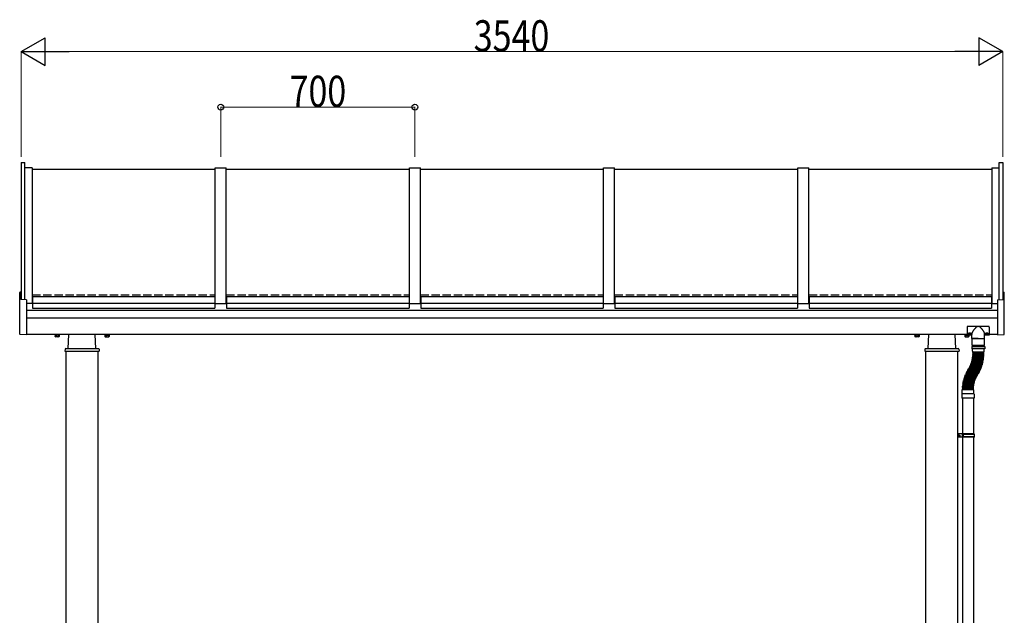
# Model space of a CAD drawing. Units: millimetres. Extents: x 625 to 20700, y 188 to 14488.
# Drawn here: x 11468 to 15018, y 5658 to 7807 of the extents above; entities that cross this region are included whole.
import ezdxf

# ---------------------------------------------------------------- set-up
doc = ezdxf.new("R2010")
doc.units = ezdxf.units.MM
doc.linetypes.add('YCENTER_1', pattern=[13, 10, -1, 1, -1])
doc.linetypes.add('YHIDDEN_1', pattern=[4, 3, -1])
for name, color, linetype, lineweight in [('TEXT1', 255, 'Continuous', 13), ('YKK_A1', 4, 'Continuous', 30), ('YKK_D', 6, 'Continuous', 13)]:
    doc.layers.add(name, color=color, linetype=linetype, lineweight=lineweight)
doc.styles.add('text-b', font='extslim2.shx', dxfattribs={"width": 0.8, "bigfont": 'extfont2.shx'})

msp = doc.modelspace()

# ---------------------------------------------------------------- linework, layer by layer
at = {"layer": 'YKK_A1', "ltscale": 0.5}
for p, q in [((11472.8, 7291.3), (11472.8, 6797.8)), ((11472.8, 7291.3), (11485.8, 7291.3)), ((11485.8, 6797.2), (11485.8, 7291.3)), ((14999.8, 6797.2), (14999.8, 7291.3)), ((14999.8, 7291.3), (15012.8, 7291.3)), ((15012.8, 7291.3), (15012.8, 6797.8)), ((11512.8, 7272.9), (11485.8, 7272.9)), ((11512.8, 7272.9), (11512.8, 6783.5)), ((11512.8, 7267.9), (12172.8, 7267.9)), ((12172.8, 6783.5), (12172.8, 7272.9)), ((12172.8, 7272.9), (12212.8, 7272.9)), ((12212.8, 6783.5), (12212.8, 7272.9)), ((12212.8, 7267.9), (12872.8, 7267.9)), ((12872.8, 6783.5), (12872.8, 7272.9)), ((12872.8, 7272.9), (12912.8, 7272.9)), ((12912.8, 6783.5), (12912.8, 7272.9)), ((12912.8, 7267.9), (13572.8, 7267.9)), ((13572.8, 6783.5), (13572.8, 7272.9)), ((13572.8, 7272.9), (13612.8, 7272.9)), ((13612.8, 6783.5), (13612.8, 7272.9)), ((13612.8, 7267.9), (14272.8, 7267.9)), ((14272.8, 6783.5), (14272.8, 7272.9)), ((14272.8, 7272.9), (14312.8, 7272.9)), ((14312.8, 6783.5), (14312.8, 7272.9)), ((14312.8, 7267.9), (14972.8, 7267.9)), ((14972.8, 7272.9), (14972.8, 6783.5)), ((14972.8, 7272.9), (14999.8, 7272.9)), ((11467.8, 6672), (11467.8, 6823.2)), ((11471.8, 6824.3), (11468.8, 6824.2)), ((11471.8, 6824.3), (11471.8, 6797.9)), ((15013.8, 6824.3), (15016.9, 6824.2)), ((15013.8, 6824.3), (15013.8, 6797.9)), ((15017.8, 6672), (15017.8, 6823.2)), ((11492.8, 6796.8), (11471.8, 6797.9)), ((11492.8, 6796.8), (11492.8, 6669.8)), ((11512.8, 6783.5), (11492.8, 6783.5)), ((11512.8, 6788.6), (11513.8, 6788.6)), ((11512.8, 6787), (11513.8, 6787)), ((11513.8, 6808.4), (11513.8, 6765.9)), ((11513.8, 6808.4), (12171.8, 6808.4)), ((11513.8, 6784.5), (12171.8, 6784.5)), ((12171.8, 6808.4), (12171.8, 6765.9)), ((12171.8, 6788.6), (12172.8, 6788.6)), ((12171.8, 6787), (12172.8, 6787)), ((12172.8, 6783.5), (12212.8, 6783.5)), ((12212.8, 6788.6), (12213.8, 6788.6)), ((12212.8, 6787), (12213.8, 6787)), ((12213.8, 6808.4), (12213.8, 6765.9)), ((12213.8, 6808.4), (12871.8, 6808.4)), ((12213.8, 6784.5), (12871.8, 6784.5)), ((12871.8, 6808.4), (12871.8, 6765.9)), ((12871.8, 6788.6), (12872.8, 6788.6)), ((12871.8, 6787), (12872.8, 6787)), ((12872.8, 6783.5), (12912.8, 6783.5)), ((12912.8, 6788.6), (12913.8, 6788.6)), ((12912.8, 6787), (12913.8, 6787)), ((12913.8, 6808.4), (12913.8, 6765.9)), ((12913.8, 6808.4), (13571.8, 6808.4)), ((12913.8, 6784.5), (13571.8, 6784.5)), ((13571.8, 6808.4), (13571.8, 6765.9)), ((13571.8, 6788.6), (13572.8, 6788.6)), ((13571.8, 6787), (13572.8, 6787)), ((13572.8, 6783.5), (13612.8, 6783.5)), ((13612.8, 6788.6), (13613.8, 6788.6)), ((13612.8, 6787), (13613.8, 6787)), ((13613.8, 6808.4), (13613.8, 6765.9)), ((13613.8, 6808.4), (14271.8, 6808.4)), ((13613.8, 6784.5), (14271.8, 6784.5)), ((14271.8, 6808.4), (14271.8, 6765.9)), ((14271.8, 6788.6), (14272.8, 6788.6)), ((14271.8, 6787), (14272.8, 6787)), ((14272.8, 6783.5), (14312.8, 6783.5)), ((14312.8, 6788.6), (14313.8, 6788.6)), ((14312.8, 6787), (14313.8, 6787)), ((14313.8, 6808.4), (14313.8, 6765.9)), ((14313.8, 6808.4), (14971.8, 6808.4)), ((14313.8, 6784.5), (14971.8, 6784.5)), ((14971.8, 6808.4), (14971.8, 6765.9)), ((14971.8, 6788.6), (14972.8, 6788.6)), ((14971.8, 6787), (14972.8, 6787)), ((14972.9, 6783.5), (14992.8, 6783.5)), ((14992.8, 6796.8), (15013.8, 6797.9)), ((14992.8, 6796.8), (14992.8, 6669.8)), ((11513.8, 6765.9), (12171.8, 6765.9)), ((12213.8, 6765.9), (12871.8, 6765.9)), ((12913.8, 6765.9), (13571.8, 6765.9)), ((13613.8, 6765.9), (14271.8, 6765.9)), ((14313.8, 6765.9), (14971.8, 6765.9)), ((14883.8, 6698.1), (14883.8, 6668.7)), ((14961.8, 6700.1), (14885.8, 6700.1)), ((14963.8, 6698.1), (14963.8, 6668.7)), ((11492.8, 6669.8), (11468.8, 6671)), ((11594.3, 6670.2), (11594.3, 6670.8)), ((11611.3, 6670.2), (11594.3, 6670.2)), ((11595.3, 6668.6), (11595.3, 6663.6)), ((11610.3, 6668.6), (11595.3, 6668.6)), ((11596.3, 6663.1), (11595.3, 6663.6)), ((11595.8, 6668.6), (11595.8, 6670.2)), ((11609.3, 6663.1), (11596.3, 6663.1)), ((11606.8, 6668.6), (11598.8, 6668.6)), ((11599.1, 6668.6), (11599.1, 6663.6)), ((11606.6, 6668.6), (11606.6, 6663.6)), ((11609.3, 6663.1), (11610.3, 6663.6)), ((11609.9, 6670.2), (11609.9, 6668.6)), ((11610.3, 6668.6), (11610.3, 6663.6)), ((11611.3, 6670.8), (11611.3, 6670.2)), ((11642.8, 6620.8), (11645.3, 6670.8)), ((11742.8, 6620.8), (11740.4, 6670.8)), ((11774.3, 6670.8), (11774.3, 6670.2)), ((11774.3, 6670.2), (11791.3, 6670.2)), ((11775.3, 6668.6), (11775.3, 6663.6)), ((11775.3, 6668.6), (11790.3, 6668.6)), ((11776.3, 6663.1), (11775.3, 6663.6)), ((11775.8, 6670.2), (11775.8, 6668.6)), ((11776.3, 6663.1), (11789.3, 6663.1)), ((11778.8, 6668.6), (11786.8, 6668.6)), ((11779.1, 6668.6), (11779.1, 6663.6)), ((11786.6, 6668.6), (11786.6, 6663.6)), ((11789.3, 6663.1), (11790.3, 6663.6)), ((11789.9, 6668.6), (11789.9, 6670.2)), ((11790.3, 6668.6), (11790.3, 6663.6)), ((11791.3, 6670.2), (11791.3, 6670.8)), ((14694.3, 6670.2), (14694.3, 6670.8)), ((14711.3, 6670.2), (14694.3, 6670.2)), ((14695.3, 6668.6), (14695.3, 6663.6)), ((14710.3, 6668.6), (14695.3, 6668.6)), ((14696.3, 6663.1), (14695.3, 6663.6)), ((14695.8, 6668.6), (14695.8, 6670.2)), ((14709.3, 6663.1), (14696.3, 6663.1)), ((14706.8, 6668.6), (14698.8, 6668.6)), ((14699.1, 6668.6), (14699.1, 6663.6)), ((14706.6, 6668.6), (14706.6, 6663.6)), ((14709.3, 6663.1), (14710.3, 6663.6)), ((14709.9, 6670.2), (14709.9, 6668.6)), ((14710.3, 6668.6), (14710.3, 6663.6)), ((14711.3, 6670.8), (14711.3, 6670.2)), ((14742.8, 6620.8), (14745.3, 6670.8)), ((14842.8, 6620.8), (14840.4, 6670.8)), ((14874.3, 6670.8), (14874.3, 6670.2)), ((14874.3, 6670.2), (14883.8, 6670.2)), ((14875.3, 6668.6), (14875.3, 6663.6)), ((14875.3, 6668.6), (14890.3, 6668.6)), ((14876.3, 6663.1), (14875.3, 6663.6)), ((14875.8, 6670.2), (14875.8, 6668.6)), ((14876.3, 6663.1), (14889.3, 6663.1)), ((14878.8, 6668.6), (14886.8, 6668.6)), ((14879.1, 6668.6), (14879.1, 6663.6)), ((14900.8, 6668.7), (14883.8, 6668.7)), ((14886.6, 6668.6), (14886.6, 6663.6)), ((14889.3, 6663.1), (14890.3, 6663.6)), ((14889.9, 6668.6), (14889.9, 6668.7)), ((14890.3, 6668.6), (14890.3, 6663.6)), ((14890.4, 6670.8), (14890.4, 6670.3)), ((14892.3, 6671), (14892.3, 6671.4)), ((14893.3, 6671), (14893.3, 6671.4)), ((14895.3, 6670.3), (14895.3, 6670.8)), ((14900.8, 6657.2), (14900.8, 6670.9)), ((14901.3, 6656.7), (14946.3, 6656.7)), ((14924.1, 6656.7), (14901.6, 6656.7)), ((14901.6, 6632.7), (14901.6, 6656.7)), ((14924.1, 6656.7), (14946.6, 6656.7)), ((14946.6, 6632.7), (14946.6, 6656.7)), ((14946.8, 6657.2), (14946.8, 6670.9)), ((14963.8, 6668.7), (14946.8, 6668.7)), ((14952.4, 6670.3), (14952.4, 6670.8)), ((14954.3, 6671), (14954.3, 6671.4)), ((14955.3, 6671), (14955.3, 6671.4)), ((14957.3, 6670.8), (14957.3, 6670.3)), ((14992.8, 6670.8), (14963.8, 6670.8)), ((14992.8, 6669.8), (15016.9, 6671)), ((11631.2, 6617.9), (11630.8, 6610.8)), ((11630.8, 6610.8), (11754.8, 6610.8)), ((11634.2, 6620.8), (11751.4, 6620.8)), ((11634.8, 4570.8), (11634.8, 6610.8)), ((11750.8, 4570.8), (11750.8, 6610.8)), ((11754.4, 6617.9), (11754.8, 6610.8)), ((14731.2, 6617.9), (14730.8, 6610.8)), ((14730.8, 6610.8), (14854.8, 6610.8)), ((14734.2, 6620.8), (14851.4, 6620.8)), ((14734.8, 4570.8), (14734.8, 6610.8)), ((14850.8, 4570.8), (14850.8, 6610.8)), ((14854.4, 6617.9), (14854.8, 6610.8)), ((14901.1, 6627.7), (14947.1, 6627.7)), ((14901.1, 6627.7), (14901.1, 6619.7)), ((14947.1, 6619.7), (14901.1, 6619.7)), ((14902.6, 6631.7), (14924.1, 6631.7)), ((14902.6, 6611.2), (14902.6, 6619.7)), ((14945.1, 6631.7), (14903.1, 6631.7)), ((14903.1, 6627.7), (14903.1, 6631.7)), ((14904.3, 6604.7), (14904.3, 6606.7)), ((14904.6, 6609.2), (14943.6, 6609.2)), ((14943.3, 6607.2), (14904.8, 6607.2)), ((14943.3, 6604.2), (14904.8, 6604.2)), ((14906.8, 6609.2), (14906.8, 6607.2)), ((14906.8, 6604.2), (14906.8, 6602.2)), ((14945.6, 6631.7), (14924.1, 6631.7)), ((14941.3, 6609.2), (14941.3, 6607.2)), ((14941.3, 6604.2), (14941.3, 6602.2)), ((14943.8, 6604.7), (14943.8, 6606.7)), ((14945.1, 6627.7), (14945.1, 6631.7)), ((14945.6, 6611.2), (14945.6, 6619.7)), ((14947.1, 6627.7), (14947.1, 6619.7)), ((14897.9, 6565.6), (14898.6, 6567.5)), ((14899.1, 6568.9), (14899.7, 6570.8)), ((14935.4, 6554.6), (14899.3, 6567.8)), ((14936, 6556.4), (14899.4, 6568.3)), ((14900.2, 6572.2), (14900.7, 6574.1)), ((14937, 6559.2), (14900.4, 6571.1)), ((14937.5, 6561), (14900.5, 6571.6)), ((14901.1, 6575.6), (14901.6, 6577.5)), ((14938.3, 6563.9), (14901.3, 6574.5)), ((14938.8, 6565.7), (14901.5, 6575)), ((14901.9, 6579), (14902.3, 6580.9)), ((14939.5, 6568.6), (14902.2, 6577.9)), ((14940, 6570.4), (14902.3, 6578.4)), ((14902.6, 6582.4), (14903, 6584.4)), ((14940.6, 6573.3), (14902.9, 6581.3)), ((14940.9, 6575.1), (14903, 6581.8)), ((14903.2, 6585.8), (14903.5, 6587.8)), ((14941.5, 6578.1), (14903.5, 6584.8)), ((14941.7, 6579.9), (14903.6, 6585.3)), ((14903.7, 6589.3), (14903.9, 6591.3)), ((14904, 6592.8), (14904.1, 6594.8)), ((14942.2, 6582.9), (14904, 6588.2)), ((14942.4, 6584.7), (14904.1, 6588.7)), ((14904.2, 6596.2), (14904.3, 6598.2)), ((14904.3, 6599.7), (14904.3, 6601.7)), ((14942.7, 6587.7), (14904.4, 6591.7)), ((14942.9, 6589.5), (14904.5, 6592.2)), ((14943.2, 6594.4), (14904.7, 6595.7)), ((14943.1, 6592.5), (14904.7, 6595.2)), ((14943.3, 6602.2), (14904.8, 6602.2)), ((14943.3, 6599.2), (14904.8, 6599.2)), ((14943.3, 6597.4), (14904.8, 6598.7)), ((14939.4, 6566), (14939.9, 6568)), ((14940.6, 6570.8), (14941, 6572.7)), ((14941.5, 6575.5), (14941.9, 6577.5)), ((14942.3, 6580.3), (14942.6, 6582.3)), ((14942.9, 6585.2), (14943.1, 6587.1)), ((14943.4, 6590), (14943.5, 6592)), ((14943.7, 6594.9), (14943.8, 6596.9)), ((14943.8, 6599.7), (14943.8, 6601.7)), ((14881, 6533.7), (14881.9, 6535.5)), ((14915.8, 6516.2), (14881.2, 6533.1)), ((14917.2, 6518.9), (14882.5, 6535.8)), ((14883.2, 6538.1), (14884.1, 6539.8)), ((14917.4, 6519.3), (14883.4, 6537.4)), ((14918.8, 6522), (14884.8, 6540)), ((14885.5, 6542.3), (14886.5, 6544.1)), ((14919.1, 6522.4), (14885.7, 6541.6)), ((14920.6, 6525), (14887.2, 6544.2)), ((14888, 6546.5), (14889.1, 6548.2)), ((14920.8, 6525.4), (14888.2, 6545.8)), ((14922.4, 6528), (14889.8, 6548.4)), ((14890.4, 6549.9), (14891.4, 6551.6)), ((14923.9, 6529.9), (14890.6, 6549.2)), ((14892.1, 6552.9), (14893.1, 6554.7)), ((14925.4, 6532.5), (14892.1, 6551.8)), ((14926.3, 6534.2), (14892.3, 6552.2)), ((14893.7, 6556), (14894.6, 6557.8)), ((14927.7, 6536.8), (14893.7, 6554.9)), ((14928.6, 6538.5), (14894, 6555.3)), ((14895.3, 6559.2), (14896.1, 6561)), ((14929.9, 6541.2), (14895.3, 6558)), ((14930.7, 6542.8), (14895.5, 6558.5)), ((14896.7, 6562.3), (14897.4, 6564.2)), ((14931.9, 6545.6), (14896.7, 6561.2)), ((14932.6, 6547.3), (14896.9, 6561.7)), ((14933.7, 6550.1), (14898.1, 6564.5)), ((14934.4, 6551.8), (14898.2, 6565)), ((14927, 6534.4), (14927.9, 6536.1)), ((14929.3, 6538.7), (14930.1, 6540.5)), ((14931.3, 6543.1), (14932.2, 6544.9)), ((14933.3, 6547.6), (14934, 6549.4)), ((14935.1, 6552.1), (14935.7, 6554)), ((14936.7, 6556.7), (14937.3, 6558.6)), ((14938.1, 6561.3), (14938.7, 6563.2)), ((14869.1, 6496.8), (14869.5, 6498.8)), ((14870, 6501.6), (14870.5, 6503.6)), ((14908, 6492.5), (14870, 6499.2)), ((14908.1, 6493), (14870.4, 6501)), ((14908.7, 6495.9), (14871, 6503.9)), ((14871.1, 6506.3), (14871.6, 6508.3)), ((14908.8, 6496.4), (14871.5, 6505.7)), ((14909.6, 6499.3), (14872.2, 6508.6)), ((14872.4, 6511), (14872.9, 6513)), ((14909.7, 6499.8), (14872.7, 6510.4)), ((14910.5, 6502.7), (14873.5, 6513.3)), ((14873.8, 6515.7), (14874.4, 6517.6)), ((14910.7, 6503.2), (14874.1, 6515.1)), ((14911.6, 6506), (14875, 6517.9)), ((14875.3, 6520.3), (14876, 6522.2)), ((14911.8, 6506.5), (14875.6, 6519.7)), ((14912.8, 6509.3), (14876.7, 6522.5)), ((14877.1, 6524.8), (14877.8, 6526.7)), ((14913, 6509.8), (14877.3, 6524.2)), ((14914.2, 6512.5), (14878.5, 6527)), ((14879, 6529.3), (14879.8, 6531.1)), ((14914.4, 6513), (14879.2, 6528.7)), ((14915.6, 6515.7), (14880.4, 6531.4)), ((14909.4, 6496.8), (14909.9, 6498.7)), ((14910.3, 6500.2), (14910.9, 6502.1)), ((14911.3, 6503.5), (14912, 6505.4)), ((14912.5, 6506.8), (14913.1, 6508.7)), ((14913.7, 6510), (14914.4, 6511.9)), ((14915, 6513.3), (14915.9, 6515.1)), ((14916.5, 6516.4), (14917.4, 6518.2)), ((14918.1, 6519.5), (14919, 6521.3)), ((14919.8, 6522.6), (14920.8, 6524.3)), ((14921.5, 6525.6), (14922.6, 6527.3)), ((14924.6, 6530.1), (14925.6, 6531.9)), ((14865.4, 6457.1), (14865.4, 6471.1)), ((14907.2, 6472.1), (14866.4, 6472.1)), ((14867.1, 6477.5), (14867.2, 6479.5)), ((14867.1, 6472.6), (14867.1, 6474.6)), ((14867.4, 6482.3), (14867.5, 6484.3)), ((14906.1, 6475.6), (14867.6, 6477)), ((14906.1, 6475.1), (14867.6, 6475.1)), ((14906.1, 6472.1), (14867.6, 6472.1)), ((14906.2, 6478.6), (14867.7, 6480)), ((14867.8, 6487.2), (14868, 6489.2)), ((14906.3, 6479.1), (14867.8, 6481.8)), ((14906.5, 6482.1), (14868.1, 6484.8)), ((14906.5, 6482.6), (14868.2, 6486.6)), ((14868.4, 6492), (14868.7, 6494)), ((14906.8, 6485.6), (14868.6, 6489.6)), ((14906.9, 6486.1), (14868.8, 6491.5)), ((14907.3, 6489.1), (14869.2, 6494.4)), ((14907.4, 6489.6), (14869.5, 6496.2)), ((14906.6, 6476.1), (14906.7, 6478.1)), ((14906.6, 6472.6), (14906.6, 6474.6)), ((14906.8, 6479.6), (14906.9, 6481.6)), ((14907.1, 6483.1), (14907.3, 6485.1)), ((14907.5, 6486.5), (14907.8, 6488.5)), ((14908, 6490), (14908.4, 6491.9)), ((14908.2, 6457.1), (14908.2, 6471.1)), ((14908.7, 6493.4), (14909.1, 6495.3)), ((14864.3, 6456.1), (14864.3, 6442.1)), ((14909.3, 6442.1), (14864.3, 6442.1)), ((14908.3, 6457.1), (14865.3, 6457.1)), ((14866.8, 6442.1), (14866.8, 6312.7)), ((14906.8, 6442.1), (14906.8, 6312.7)), ((14909.3, 6456.1), (14909.3, 6442.1)), ((14908.8, 6312.7), (14851.1, 6312.7)), ((14851.1, 6300.7), (14851.1, 6312.7)), ((14908.8, 6300.7), (14851.1, 6300.7)), ((14855.1, 6300.7), (14855.1, 6312.7)), ((14865.8, 6312.7), (14865.8, 6300.7)), ((14909.8, 6310.7), (14865.8, 6310.7)), ((14909.8, 6302.7), (14865.8, 6302.7)), ((14866.8, 6300.7), (14866.8, 5512.7)), ((14870.3, 6310.7), (14870.7, 6312.7)), ((14870.3, 6302.7), (14870.3, 6310.7)), ((14870.3, 6302.7), (14870.7, 6300.7)), ((14906.8, 6300.7), (14906.8, 5512.7)), ((14909.8, 6310.7), (14908.8, 6312.7)), ((14909.8, 6302.7), (14908.8, 6300.7)), ((14909.8, 6302.7), (14909.8, 6310.7))]:
    msp.add_line(p, q, dxfattribs=at)
at = {"layer": 'YKK_A1', "linetype": 'YHIDDEN_1', "ltscale": 10}
for p, q in [((11512.8, 6813.7), (12172.8, 6813.7)), ((12212.8, 6813.7), (12872.8, 6813.7)), ((12912.8, 6813.7), (13572.8, 6813.7)), ((13612.8, 6813.7), (14272.8, 6813.7)), ((14312.8, 6813.7), (14972.8, 6813.7))]:
    msp.add_line(p, q, dxfattribs=at)
at = {"layer": 'YKK_A1'}
for p, q in [((14992.8, 6757.6), (11492.8, 6757.6)), ((11492.8, 6730.8), (14992.8, 6730.8)), ((14883.8, 6670.8), (11492.8, 6670.8))]:
    msp.add_line(p, q, dxfattribs=at)
at = {"layer": 'YKK_A1', "linetype": 'YCENTER_1', "ltscale": 10}
msp.add_line((14847.5, 6306.7), (14859.4, 6306.7), dxfattribs=at)
at = {"layer": 'YKK_A1', "ltscale": 0.5}
for centre, radius, start, end in [((11468.8, 6823.2), 1, 92.9996, 179.9996), ((15016.8, 6823.2), 1, 0, 87), ((14885.8, 6698.1), 2, 89.9996, 179.9996), ((14961.8, 6698.1), 2, 359.9996, 89.9996), ((11468.8, 6672), 1, 179.9996, 266.9996), ((11597.2, 6666.4), 3.32, 235.615, 304.3834), ((11602.8, 6675.5), 12.4, 252.4112, 287.5872), ((11608.4, 6666.4), 3.32, 235.615, 304.3834), ((11777.2, 6666.4), 3.32, 235.6158, 304.3842), ((11782.8, 6675.5), 12.4, 252.412, 287.588), ((11788.4, 6666.4), 3.32, 235.6158, 304.3842), ((14697.2, 6666.4), 3.32, 235.615, 304.3834), ((14702.8, 6675.5), 12.4, 252.4112, 287.5872), ((14708.4, 6666.4), 3.32, 235.615, 304.3834), ((14877.2, 6666.4), 3.32, 235.6158, 304.3842), ((14882.8, 6675.5), 12.4, 252.412, 287.588), ((14888.4, 6666.4), 3.32, 235.6158, 304.3842), ((14901.3, 6657.2), 0.5, 179.9996, 270), ((14946.3, 6657.2), 0.5, 270, 359.9996), ((15016.8, 6672), 1, 273, 0), ((11634.2, 6617.8), 3, 90, 177), ((11751.4, 6617.8), 3, 3, 90), ((14734.2, 6617.8), 3, 90, 177), ((14851.4, 6617.8), 3, 3, 90), ((14902.6, 6632.7), 1, 179.9996, 270), ((14904.6, 6611.2), 2, 179.9996, 269.9996), ((14904.8, 6606.7), 0.5, 90, 179.9996), ((14904.8, 6604.7), 0.5, 179.9996, 270), ((14943.3, 6606.7), 0.5, 359.9996, 90), ((14943.3, 6604.7), 0.5, 270, 359.9996), ((14943.6, 6611.2), 2, 269.9996, 359.9996), ((14945.6, 6632.7), 1, 270, 359.9996), ((14899.1, 6567.3), 0.5, 69.9996, 159.9996), ((14899.6, 6568.7), 0.5, 161.9996, 251.9996), ((14900.2, 6570.6), 0.5, 71.9996, 161.9996), ((14900.6, 6572.1), 0.5, 163.9996, 253.9996), ((14901.2, 6574), 0.5, 73.9996, 163.9996), ((14901.6, 6575.5), 0.5, 165.9996, 255.9996), ((14804.3, 6600.7), 102.5, 340.8381, 341.1611), ((14902.1, 6577.4), 0.5, 75.9996, 165.9996), ((14902.4, 6578.9), 0.5, 167.9996, 257.9996), ((14804.3, 6600.7), 102.5, 342.8381, 343.1611), ((14902.8, 6580.8), 0.5, 77.9996, 167.9996), ((14903.1, 6582.3), 0.5, 169.9996, 259.9996), ((14903.5, 6584.3), 0.5, 79.9996, 169.9996), ((14903.7, 6585.8), 0.5, 171.9996, 261.9996), ((14804.3, 6600.7), 102.5, 344.8381, 345.1611), ((14904, 6587.7), 0.5, 81.9996, 171.9996), ((14904.2, 6589.2), 0.5, 173.9996, 263.9996), ((14904.4, 6591.2), 0.5, 83.9996, 173.9996), ((14904.5, 6592.7), 0.5, 175.9996, 265.9996), ((14904.6, 6594.7), 0.5, 85.9996, 175.9996), ((14804.3, 6600.7), 102.5, 346.8381, 347.1611), ((14904.7, 6596.2), 0.5, 177.9996, 267.9996), ((14904.8, 6601.7), 0.5, 90, 179.9996), ((14904.8, 6599.7), 0.5, 179.9996, 270), ((14904.8, 6598.2), 0.5, 87.9996, 177.9996), ((14804.3, 6600.7), 102.5, 348.8381, 349.1611), ((14804.3, 6600.7), 102.5, 350.8381, 351.1611), ((14804.3, 6600.7), 102.5, 352.8381, 353.1611), ((14804.3, 6600.7), 102.5, 354.8381, 355.1611), ((14804.3, 6600.7), 102.5, 356.8381, 357.1611), ((14804.3, 6600.7), 102.5, 358.8381, 359.1611), ((14804.3, 6600.7), 137, 346.6269, 347.3723), ((14804.3, 6600.7), 137, 348.6269, 349.3723), ((14804.3, 6600.7), 137, 350.6269, 351.3723), ((14939.4, 6568.1), 0.5, 345.9996, 75.9996), ((14940.1, 6570.9), 0.5, 257.9996, 347.9996), ((14804.3, 6600.7), 137, 352.6269, 353.3723), ((14940.5, 6572.8), 0.5, 347.9996, 77.9996), ((14804.3, 6600.7), 137, 354.6269, 355.3723), ((14941, 6575.6), 0.5, 259.9996, 349.9996), ((14804.3, 6600.7), 137, 356.6269, 357.3723), ((14804.3, 6600.7), 137, 358.6269, 359.3723), ((14941.4, 6577.6), 0.5, 349.9996, 79.9996), ((14941.8, 6580.4), 0.5, 261.9996, 351.9996), ((14942.1, 6582.4), 0.5, 351.9996, 81.9996), ((14942.4, 6585.2), 0.5, 263.9996, 353.9996), ((14942.7, 6587.2), 0.5, 353.9996, 83.9996), ((14942.9, 6590), 0.5, 265.9996, 355.9996), ((14943, 6592), 0.5, 355.9996, 85.9996), ((14943.2, 6594.9), 0.5, 267.9996, 357.9996), ((14943.3, 6601.7), 0.5, 359.9996, 90), ((14943.3, 6599.7), 0.5, 270, 359.9996), ((14943.3, 6596.9), 0.5, 357.9996, 87.9996), ((14881.5, 6533.5), 0.5, 153.9996, 243.9996), ((14882.3, 6535.3), 0.5, 63.9996, 153.9996), ((15006.4, 6473), 137, 154.3645, 155.1101), ((14883.6, 6537.8), 0.5, 151.9996, 241.9996), ((14884.6, 6539.6), 0.5, 61.9996, 151.9996), ((15006.4, 6473), 137, 152.3645, 153.1101), ((14886, 6542.1), 0.5, 149.9996, 239.9996), ((15006.4, 6473), 137, 150.3645, 151.1101), ((14887, 6543.8), 0.5, 59.9996, 149.9996), ((14888.5, 6546.2), 0.5, 147.9996, 237.9996), ((15006.4, 6473), 137, 148.3645, 149.1101), ((14889.5, 6547.9), 0.5, 57.9996, 147.9996), ((14890.8, 6549.6), 0.5, 149.9996, 239.9996), ((14891.8, 6551.4), 0.5, 59.9996, 149.9996), ((14804.3, 6600.7), 102.5, 328.4876, 329.1611), ((14892.6, 6552.7), 0.5, 151.9996, 241.9996), ((14893.5, 6554.4), 0.5, 61.9996, 151.9996), ((14894.2, 6555.8), 0.5, 153.9996, 243.9996), ((14804.3, 6600.7), 102.5, 330.8381, 331.1611), ((14895.1, 6557.6), 0.5, 63.9996, 153.9996), ((14895.7, 6558.9), 0.5, 155.9996, 245.9996), ((14804.3, 6600.7), 102.5, 332.8381, 333.1611), ((14896.5, 6560.8), 0.5, 65.9996, 155.9996), ((14897.1, 6562.2), 0.5, 157.9996, 247.9996), ((14804.3, 6600.7), 102.5, 334.8381, 335.1611), ((14897.9, 6564), 0.5, 67.9996, 157.9996), ((14898.4, 6565.4), 0.5, 159.9996, 249.9996), ((14804.3, 6600.7), 102.5, 336.8381, 337.1611), ((14804.3, 6600.7), 102.5, 338.8381, 339.1611), ((14804.3, 6600.7), 137, 330.6269, 331.3723), ((14925.2, 6532.1), 0.5, 329.9996, 59.9996), ((14804.3, 6600.7), 137, 332.6269, 333.3723), ((14926.6, 6534.6), 0.5, 241.9996, 331.9996), ((14927.5, 6536.4), 0.5, 331.9996, 61.9996), ((14804.3, 6600.7), 137, 334.6269, 335.3723), ((14928.8, 6538.9), 0.5, 243.9996, 333.9996), ((14929.7, 6540.7), 0.5, 333.9996, 63.9996), ((14804.3, 6600.7), 137, 336.6269, 337.3723), ((14930.9, 6543.3), 0.5, 245.9996, 335.9996), ((14804.3, 6600.7), 137, 338.6269, 339.3723), ((14931.7, 6545.1), 0.5, 335.9996, 65.9996), ((14932.8, 6547.7), 0.5, 247.9996, 337.9996), ((14804.3, 6600.7), 137, 340.6269, 341.3723), ((14933.6, 6549.6), 0.5, 337.9996, 67.9996), ((14934.6, 6552.3), 0.5, 249.9996, 339.9996), ((14804.3, 6600.7), 137, 342.6269, 343.3723), ((14935.3, 6554.1), 0.5, 339.9996, 69.9996), ((14936.2, 6556.8), 0.5, 251.9996, 341.9996), ((14804.3, 6600.7), 137, 344.6269, 345.3723), ((14936.8, 6558.7), 0.5, 341.9996, 71.9996), ((14937.6, 6561.5), 0.5, 253.9996, 343.9996), ((14938.2, 6563.4), 0.5, 343.9996, 73.9996), ((14938.9, 6566.1), 0.5, 255.9996, 345.9996), ((14869.6, 6496.7), 0.5, 169.9996, 259.9996), ((14870, 6498.7), 0.5, 79.9996, 169.9996), ((14870.5, 6501.5), 0.5, 167.9996, 257.9996), ((14870.9, 6503.5), 0.5, 77.9996, 167.9996), ((14871.6, 6506.2), 0.5, 165.9996, 255.9996), ((14872.1, 6508.2), 0.5, 75.9996, 165.9996), ((15006.4, 6473), 137, 168.3645, 169.1101), ((14872.8, 6510.9), 0.5, 163.9996, 253.9996), ((15006.4, 6473), 137, 166.3645, 167.1101), ((14873.4, 6512.8), 0.5, 73.9996, 163.9996), ((14874.2, 6515.5), 0.5, 161.9996, 251.9996), ((15006.4, 6473), 137, 164.3645, 165.1101), ((14874.9, 6517.4), 0.5, 71.9996, 161.9996), ((15006.4, 6473), 137, 162.3645, 163.1101), ((14875.8, 6520.1), 0.5, 159.9996, 249.9996), ((14876.5, 6522), 0.5, 69.9996, 159.9996), ((15006.4, 6473), 137, 160.3645, 161.1101), ((14877.5, 6524.6), 0.5, 157.9996, 247.9996), ((14878.3, 6526.5), 0.5, 67.9996, 157.9996), ((15006.4, 6473), 137, 158.3645, 159.1101), ((14879.4, 6529.1), 0.5, 155.9996, 245.9996), ((14880.2, 6530.9), 0.5, 65.9996, 155.9996), ((15006.4, 6473), 137, 156.3645, 157.1101), ((15006.4, 6473), 102.5, 166.4873, 166.8108), ((15006.4, 6473), 102.5, 164.4873, 164.8108), ((15006.4, 6473), 102.5, 162.4873, 162.8108), ((14909, 6496.9), 0.5, 255.9996, 345.9996), ((15006.4, 6473), 102.5, 160.4873, 160.8108), ((14909.4, 6498.8), 0.5, 345.9996, 75.9996), ((14909.9, 6500.3), 0.5, 253.9996, 343.9996), ((14910.4, 6502.2), 0.5, 343.9996, 73.9996), ((14910.9, 6503.6), 0.5, 251.9996, 341.9996), ((15006.4, 6473), 102.5, 158.4873, 158.8108), ((14911.5, 6505.5), 0.5, 341.9996, 71.9996), ((14912, 6507), 0.5, 249.9996, 339.9996), ((15006.4, 6473), 102.5, 156.4873, 156.8108), ((14912.7, 6508.8), 0.5, 339.9996, 69.9996), ((14913.2, 6510.2), 0.5, 247.9996, 337.9996), ((15006.4, 6473), 102.5, 154.4873, 154.8108), ((14914, 6512.1), 0.5, 337.9996, 67.9996), ((14914.6, 6513.5), 0.5, 245.9996, 335.9996), ((15006.4, 6473), 102.5, 152.4873, 152.8108), ((14915.4, 6515.3), 0.5, 335.9996, 65.9996), ((14916.1, 6516.6), 0.5, 243.9996, 333.9996), ((15006.4, 6473), 102.5, 150.4873, 150.8108), ((14916.9, 6518.4), 0.5, 333.9996, 63.9996), ((14917.6, 6519.8), 0.5, 241.9996, 331.9996), ((15006.4, 6473), 102.5, 148.4873, 148.8108), ((14918.6, 6521.5), 0.5, 331.9996, 61.9996), ((14919.3, 6522.8), 0.5, 239.9996, 329.9996), ((14920.3, 6524.6), 0.5, 329.9996, 59.9996), ((14921.1, 6525.8), 0.5, 237.9996, 327.9996), ((14804.3, 6600.7), 137, 328.3647, 329.3723), ((14922.2, 6527.5), 0.5, 327.9996, 57.9996), ((14924.2, 6530.4), 0.5, 239.9996, 329.9996), ((14866.4, 6471.1), 1, 90, 179.9996), ((14867.6, 6477.5), 0.5, 177.9996, 267.9996), ((14867.6, 6474.6), 0.5, 90, 179.9996), ((14867.6, 6472.6), 0.5, 179.9996, 270), ((14867.7, 6479.5), 0.5, 87.9996, 177.9996), ((14867.9, 6482.3), 0.5, 175.9996, 265.9996), ((14868, 6484.3), 0.5, 85.9996, 175.9996), ((14868.3, 6487.1), 0.5, 173.9996, 263.9996), ((14868.5, 6489.1), 0.5, 83.9996, 173.9996), ((14868.9, 6492), 0.5, 171.9996, 261.9996), ((14869.1, 6493.9), 0.5, 81.9996, 171.9996), ((15006.4, 6473), 137, 178.3645, 179.1101), ((15006.4, 6473), 137, 176.3645, 177.1101), ((15006.4, 6473), 137, 174.3645, 175.1101), ((15006.4, 6473), 137, 172.3645, 173.1101), ((15006.4, 6473), 137, 170.3645, 171.1101), ((15006.4, 6473), 102.5, 178.4873, 178.8108), ((15006.4, 6473), 102.5, 176.4873, 176.8108), ((15006.4, 6473), 102.5, 174.4873, 174.8108), ((15006.4, 6473), 102.5, 172.4873, 172.8108), ((15006.4, 6473), 102.5, 170.4873, 170.8108), ((15006.4, 6473), 102.5, 168.4873, 168.8108), ((14906.1, 6476.1), 0.5, 267.9996, 357.9996), ((14906.1, 6474.6), 0.5, 359.9996, 90), ((14906.1, 6472.6), 0.5, 270, 359.9996), ((14906.2, 6478.1), 0.5, 357.9996, 87.9996), ((14906.3, 6479.6), 0.5, 265.9996, 355.9996), ((14906.6, 6483.1), 0.5, 263.9996, 353.9996), ((14906.4, 6481.6), 0.5, 355.9996, 85.9996), ((14906.8, 6485.1), 0.5, 353.9996, 83.9996), ((14907, 6486.6), 0.5, 261.9996, 351.9996), ((14907.2, 6471.1), 1, 359.9996, 90), ((14907.3, 6488.6), 0.5, 351.9996, 81.9996), ((14907.5, 6490.1), 0.5, 259.9996, 349.9996), ((14907.9, 6492), 0.5, 349.9996, 79.9996), ((14908.2, 6493.5), 0.5, 257.9996, 347.9996), ((14908.6, 6495.4), 0.5, 347.9996, 77.9996), ((14865.3, 6456.1), 1, 90, 179.9996), ((14908.3, 6456.1), 1, 359.9996, 90)]:
    msp.add_arc(centre, radius, start, end, dxfattribs=at)
for centre, major_axis, ratio, start_param, end_param in [((14892.8, 6672.9), (-5.9, 0), 0.500011, 3.066501, 6.358277), ((14954.8, 6672.9), (-5.9, 0), 0.500011, 3.066501, 6.358277), ((14892.8, 6677.4), (-8.02, 0), 0.866019, 1.260243, 1.386402), ((14892.8, 6676.9), (-8.02, 0), 0.866019, 1.260243, 1.386402), ((14892.8, 6678.4), (-8.02, 0), 0.866019, 1.509641, 1.631951), ((14892.8, 6677.4), (8.02, 0), 0.866019, 4.896783, 5.022942), ((14892.8, 6676.9), (-8.02, 0), 0.866019, 1.755191, 1.881349), ((14954.8, 6677.4), (8.02, 0), 0.866019, 4.401836, 4.527995), ((14954.8, 6676.9), (-8.02, 0), 0.866019, 1.260243, 1.386402), ((14954.8, 6678.4), (-8.02, 0), 0.866019, 1.509641, 1.631951), ((14954.8, 6677.4), (-8.02, 0), 0.866019, 1.755191, 1.881349), ((14954.8, 6676.9), (-8.02, 0), 0.866019, 1.755191, 1.881349)]:
    msp.add_ellipse(centre, major_axis=major_axis, ratio=ratio, start_param=start_param, end_param=end_param, dxfattribs=at)
for centre in [(14892.8, 6672.4), (14954.8, 6672.4)]:
    msp.add_ellipse(centre, major_axis=(-5.9, 0), ratio=0.500011, dxfattribs=at)
for points, knots in [([(14946.8, 6670.9), (14946.9, 6672.3), (14946.9, 6673.8), (14946.7, 6675.5), (14946.6, 6676), (14946.5, 6676.6), (14946.3, 6677.2), (14946, 6677.8), (14945.7, 6678.5), (14945.4, 6679.2), (14945, 6680), (14944.5, 6680.8), (14944, 6681.7), (14943.4, 6682.6), (14942.8, 6683.6), (14942, 6684.6), (14941.2, 6685.8), (14940.3, 6687), (14939.3, 6688.3), (14938.1, 6689.8), (14936.7, 6691.4), (14935.1, 6693.2), (14933, 6695.2), (14929.7, 6698.2), (14923.8, 6701.4), (14917.9, 6698.2), (14914.6, 6695.2), (14912.5, 6693.2), (14910.9, 6691.4), (14909.5, 6689.8), (14908.4, 6688.3), (14907.3, 6687), (14906.4, 6685.8), (14905.6, 6684.6), (14904.9, 6683.6), (14904.2, 6682.6), (14903.6, 6681.7), (14903.1, 6680.8), (14902.7, 6680), (14902.3, 6679.2), (14901.9, 6678.5), (14901.6, 6677.8), (14901.4, 6677.2), (14901.2, 6676.6), (14901, 6676), (14900.9, 6675.5), (14900.7, 6673.8), (14900.8, 6672.3), (14900.8, 6670.9)], [0, 0, 0, 0, 4.054197, 4.549324, 5.084986, 5.665212, 6.293825, 6.974601, 7.711423, 8.508424, 9.37014, 10.301678, 11.308921, 12.398785, 13.57956, 14.861396, 16.257002, 17.782712, 19.460211, 21.319509, 23.404525, 25.785055, 28.583178, 32.114425, 39.373659, 46.632894, 50.164141, 52.962264, 55.342794, 57.42781, 59.287107, 60.964607, 62.490317, 63.885923, 65.167759, 66.348534, 67.438398, 68.445641, 69.377179, 70.238895, 71.035896, 71.772718, 72.453494, 73.082107, 73.662333, 74.197995, 74.693122, 78.747319, 78.747319, 78.747319, 78.747319]), ([(14891.3, 6670.6), (14891.4, 6670.6), (14891.5, 6670.5), (14891.7, 6670.5), (14891.9, 6670.6), (14892, 6670.6), (14892.2, 6670.7), (14892.2, 6670.8), (14892.3, 6670.9), (14892.3, 6670.9), (14892.3, 6671)], [0, 0, 0, 0, 0.192169, 0.376055, 0.547567, 0.703394, 0.841419, 0.961418, 1.066175, 1.162609, 1.162609, 1.162609, 1.162609]), ([(14892.3, 6669.5), (14892.3, 6669.5), (14892.3, 6669.6), (14892.2, 6669.7), (14892.2, 6669.8), (14892, 6669.9), (14891.9, 6669.9), (14891.7, 6670), (14891.5, 6670), (14891.4, 6670.1), (14891.3, 6670.1)], [0, 0, 0, 0, 0.098433, 0.208735, 0.336909, 0.484772, 0.650995, 0.832079, 1.023054, 1.218025, 1.218025, 1.218025, 1.218025]), ([(14893.3, 6671), (14893.3, 6670.9), (14893.3, 6670.9), (14893.4, 6670.8), (14893.5, 6670.7), (14893.6, 6670.6), (14893.7, 6670.6), (14893.9, 6670.5), (14894.1, 6670.5), (14894.2, 6670.6), (14894.3, 6670.6)], [0, 0, 0, 0, 0.096434, 0.201193, 0.321193, 0.45922, 0.615049, 0.786561, 0.970447, 1.162617, 1.162617, 1.162617, 1.162617]), ([(14894.3, 6670.1), (14894.2, 6670.1), (14894.1, 6670), (14893.9, 6670), (14893.7, 6669.9), (14893.6, 6669.9), (14893.5, 6669.8), (14893.4, 6669.7), (14893.3, 6669.6), (14893.3, 6669.5), (14893.3, 6669.5)], [0, 0, 0, 0, 0.194972, 0.385946, 0.567029, 0.73325, 0.88111, 1.009282, 1.119584, 1.218016, 1.218016, 1.218016, 1.218016]), ([(14954.3, 6671), (14954.3, 6670.9), (14954.3, 6670.9), (14954.2, 6670.8), (14954.2, 6670.7), (14954, 6670.6), (14953.9, 6670.6), (14953.7, 6670.5), (14953.5, 6670.5), (14953.4, 6670.6), (14953.3, 6670.6)], [0, 0, 0, 0, 0.096434, 0.201193, 0.321193, 0.45922, 0.615049, 0.786561, 0.970447, 1.162617, 1.162617, 1.162617, 1.162617]), ([(14953.3, 6670.1), (14953.4, 6670.1), (14953.5, 6670), (14953.7, 6670), (14953.9, 6669.9), (14954, 6669.9), (14954.2, 6669.8), (14954.2, 6669.7), (14954.3, 6669.6), (14954.3, 6669.5), (14954.3, 6669.5)], [0, 0, 0, 0, 0.194972, 0.385946, 0.567029, 0.73325, 0.88111, 1.009282, 1.119584, 1.218016, 1.218016, 1.218016, 1.218016]), ([(14956.3, 6670.6), (14956.2, 6670.6), (14956.1, 6670.5), (14955.9, 6670.5), (14955.7, 6670.6), (14955.6, 6670.6), (14955.5, 6670.7), (14955.4, 6670.8), (14955.3, 6670.9), (14955.3, 6670.9), (14955.3, 6671)], [0, 0, 0, 0, 0.192169, 0.376055, 0.547567, 0.703394, 0.841419, 0.961418, 1.066175, 1.162609, 1.162609, 1.162609, 1.162609]), ([(14955.3, 6669.5), (14955.3, 6669.5), (14955.3, 6669.6), (14955.4, 6669.7), (14955.5, 6669.8), (14955.6, 6669.9), (14955.7, 6669.9), (14955.9, 6670), (14956.1, 6670), (14956.2, 6670.1), (14956.3, 6670.1)], [0, 0, 0, 0, 0.098433, 0.208735, 0.336909, 0.484772, 0.650995, 0.832079, 1.023054, 1.218025, 1.218025, 1.218025, 1.218025])]:
    msp.add_open_spline(points, degree=3, knots=knots, dxfattribs=at)
at = {"layer": 'YKK_D', "lineweight": -2}
for p, q in [((11472.8, 7691.3), (11559.4, 7741.3)), ((11559.4, 7641.3), (11559.4, 7741.3)), ((15012.8, 7691.3), (14926.2, 7741.3)), ((14926.2, 7741.3), (14926.2, 7641.3)), ((11472.8, 7691.3), (11559.4, 7641.3)), ((11472.8, 7691.3), (11646, 7691.3)), ((15012.8, 7691.3), (14839.6, 7691.3)), ((15012.8, 7691.3), (14926.2, 7641.3))]:
    msp.add_line(p, q, dxfattribs=at)
at = {"layer": 'YKK_D'}
for p, q in [((11472.8, 7312.3), (11472.8, 7692.3)), ((14912.8, 7691.3), (11572.8, 7691.3)), ((15012.8, 7312.3), (15012.8, 7692.3)), ((12192.8, 7312.3), (12192.8, 7492.3)), ((12892.8, 7491.3), (12192.8, 7491.3)), ((12892.8, 7312.3), (12892.8, 7492.3))]:
    msp.add_line(p, q, dxfattribs=at)
at = {"layer": 'YKK_D', "linetype": 'ByBlock', "lineweight": -2}
for centre in [(12192.8, 7491.3), (12892.8, 7491.3)]:
    msp.add_circle(centre, 10.6, dxfattribs=at)

# ---------------------------------------------------------------- texts
at = {"layer": 'TEXT1', "insert": (12472.6, 6732.2), "char_height": 112.5, "attachment_point": 1, "style": 'text-b'}
msp.add_mtext('{\\A1;{\\H1x;\u3000}}', dxfattribs=at)
at = {"layer": 'YKK_D', "style": 'text-b', "width": 0.8}
for s, p in [('3540', (13104.8, 7692.1)), ('700', (12440.8, 7492.1))]:
    msp.add_text(s, height=112.5, dxfattribs=at).set_placement(p)

doc.saveas('drawing.dxf')
